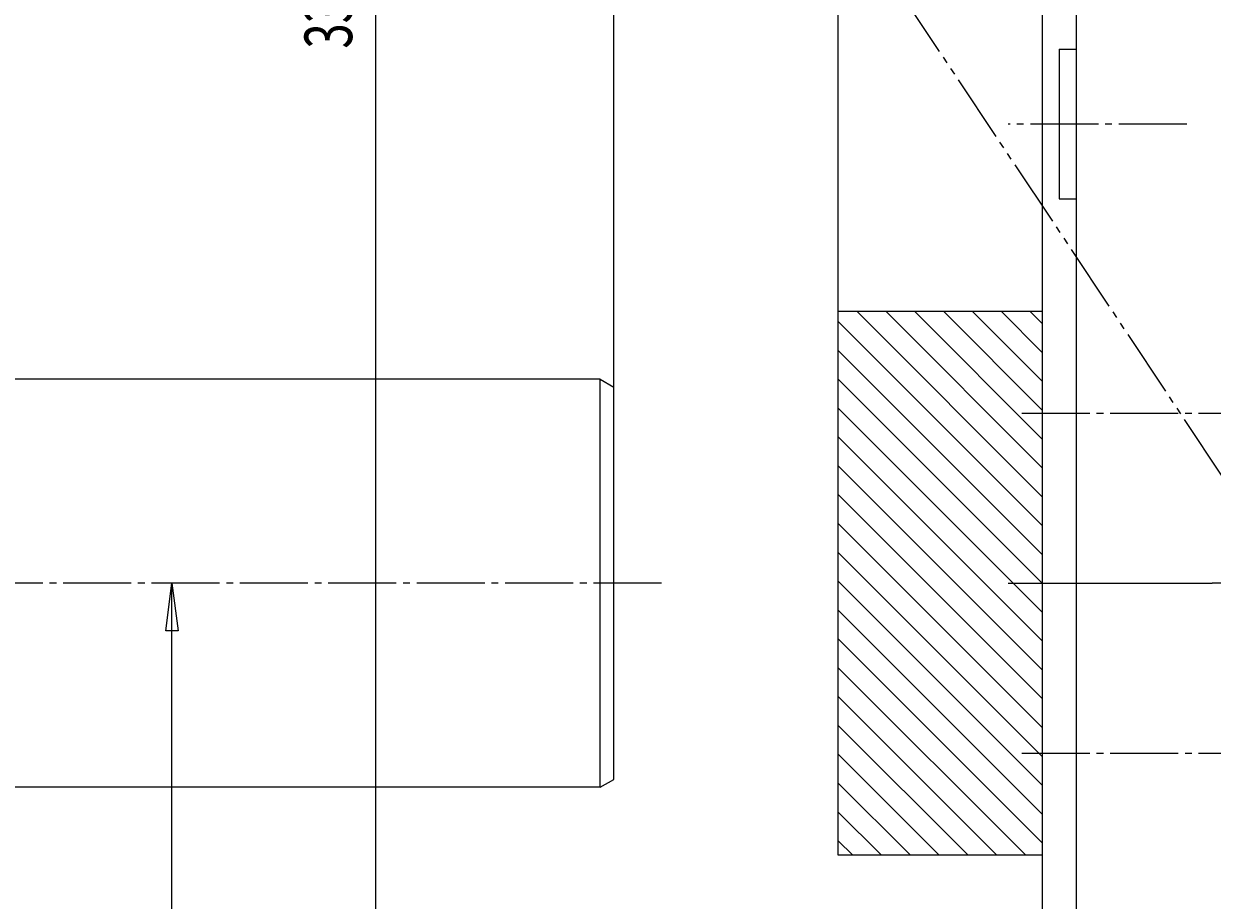
# Model space of a CAD drawing. Extents: x 0 to 1188, y 0 to 840.
# Drawn here: x 773 to 948, y 479 to 608 of the extents above; entities that cross this region are included whole.
import ezdxf

# ---------------------------------------------------------------- set-up
doc = ezdxf.new("R2010")
doc.units = 0
doc.header["$MEASUREMENT"] = 0
for name, pattern in [('AUSGEZOGEN', [0]), ('HILFSLINIE', [0]), ('MITTELLINIE', [13, 10, -1, 1, -1]), ('SCHWERLINIE', [15, 10, -1, 1, -1, 1, -1])]:
    doc.linetypes.add(name, pattern=pattern)
for name, color, linetype in [('FERTIGUNGSBEMASSUNG', 7, 'AUSGEZOGEN'), ('HILFSLINIE', 7, 'AUSGEZOGEN'), ('MITTELLINIE', 7, 'AUSGEZOGEN'), ('SCHWERLINIE', 7, 'AUSGEZOGEN'), ('SICHTBARE_KANTE', 7, 'AUSGEZOGEN')]:
    doc.layers.add(name, color=color, linetype=linetype)
doc.dimstyles.get("Standard").update_dxf_attribs({"dimtxt": 0.18, "dimasz": 0.18, "dimexe": 0.18, "dimexo": 0.0625, "dimgap": 0.09, "dimtad": 0, "dimtih": 1, "dimtoh": 1, "dimdec": 4, "dimzin": 0, "dimtxsty": 'STANDARD', "dimcen": 0.09, "dimazin": 3, "dimtfac": 1, "dimtdec": 4, "dimtofl": 0, "dimtmove": 0, "dimatfit": 3, "dimtolj": 1, "dimtzin": 0})

# ---------------------------------------------------------------- blocks, each defined once
blk = doc.blocks.new('*D6')
at = {"layer": 'FERTIGUNGSBEMASSUNG', "color": 5, "linetype": 'HILFSLINIE'}
blk.add_line((740.065796, 767.997559), (860.065796, 767.997681), dxfattribs=at)
for points in [[(740.065857, 715.998169), (740.065796, 767.997559), (747.065796, 768.919189), (747.065796, 767.07605), (740.065796, 767.997559), (740.065796, 771.497559)], [(860.06604, 554.843506), (860.065796, 767.997681), (853.065796, 767.076172), (853.065796, 768.919312), (860.065796, 767.997681), (860.065796, 771.497681)]]:
    blk.add_lwpolyline(points, dxfattribs=at)
at = {"layer": 'FERTIGUNGSBEMASSUNG', "color": 7, "linetype": 'AUSGEZOGEN', "width": 0.7}
blk.add_text('120', height=6.999999, dxfattribs=at).set_placement((786.308228, 771.497559))
blk = doc.blocks.new('*D9')
at = {"layer": 'FERTIGUNGSBEMASSUNG', "color": 5, "linetype": 'HILFSLINIE'}
blk.add_line((795.06604, 385.998474), (795.065735, 525.997437), dxfattribs=at)
for points in [[(795.065735, 525.997437), (795.987305, 518.997437), (794.144165, 518.997437), (795.065735, 525.997437)], [(740.066284, 385.998322), (795.06604, 385.998474), (794.144409, 392.998474), (795.987549, 392.998474), (795.06604, 385.998474), (798.56604, 385.998505)]]:
    blk.add_lwpolyline(points, dxfattribs=at)
at = {"layer": 'FERTIGUNGSBEMASSUNG', "color": 7, "linetype": 'AUSGEZOGEN', "width": 0.7}
blk.add_text('140', height=6.999999, rotation=90, dxfattribs=at).set_placement((791.565918, 440.240448))
blk = doc.blocks.new('*D10')
at = {"layer": 'FERTIGUNGSBEMASSUNG', "color": 5, "linetype": 'HILFSLINIE'}
blk.add_line((825.06604, 385.998383), (825.065796, 715.998169), dxfattribs=at)
for points in [[(740.065857, 715.998169), (825.065796, 715.998169), (825.987305, 708.998169), (824.144165, 708.998169), (825.065796, 715.998169), (828.565796, 715.998169)], [(740.066284, 385.998322), (825.06604, 385.998383), (824.144531, 392.998383), (825.987671, 392.998383), (825.06604, 385.998383), (828.56604, 385.998383)]]:
    blk.add_lwpolyline(points, dxfattribs=at)
at = {"layer": 'FERTIGUNGSBEMASSUNG', "color": 7, "linetype": 'AUSGEZOGEN', "width": 0.7}
blk.add_text('330', height=6.999999, rotation=90, dxfattribs=at).set_placement((821.565857, 604.628296))
blk = doc.blocks.new('*D19')
at = {"layer": 'FERTIGUNGSBEMASSUNG', "color": 5, "linetype": 'HILFSLINIE'}
blk.add_line((893.066162, 767.997559), (1008.066162, 767.997559), dxfattribs=at)
for points in [[(893.066162, 565.996338), (893.066162, 767.997559), (900.066162, 768.919067), (900.066162, 767.075928), (893.066162, 767.997559), (893.066162, 771.497559)], [(1008.066162, 748.266357), (1008.066162, 767.997559), (1001.066162, 767.075928), (1001.066162, 768.919067), (1008.066162, 767.997559), (1008.066162, 771.497559)]]:
    blk.add_lwpolyline(points, dxfattribs=at)
at = {"layer": 'FERTIGUNGSBEMASSUNG', "color": 7, "linetype": 'AUSGEZOGEN', "width": 0.7}
blk.add_text('115', height=6.999999, dxfattribs=at).set_placement((945.421143, 771.497559))

msp = doc.modelspace()

# ---------------------------------------------------------------- linework, layer by layer
at = {"layer": 'HILFSLINIE', "color": 5, "linetype": 'HILFSLINIE'}
for p, q in [((923.066101, 538.724365), (895.794067, 565.996338)), ((900.036682, 565.996338), (923.066101, 542.966919)), ((923.066101, 547.209595), (904.279297, 565.996338)), ((908.521973, 565.996338), (923.066101, 551.452271)), ((923.066101, 555.694824), (912.764587, 565.996338)), ((917.007263, 565.996338), (923.066101, 559.9375)), ((923.066101, 564.180176), (921.249878, 565.996338)), ((893.066101, 564.481689), (923.066101, 534.481689)), ((923.066101, 530.239014), (893.066101, 560.239014)), ((893.066101, 555.996338), (923.065002, 525.997559)), ((923.066101, 521.753784), (893.066101, 551.753784)), ((893.066101, 547.511108), (923.066101, 517.511108)), ((923.066101, 513.268433), (893.066101, 543.268433)), ((893.066101, 539.025879), (923.066101, 509.025909)), ((923.066101, 504.783234), (893.066101, 534.783203)), ((893.066101, 530.540527), (923.066101, 500.540558)), ((923.066101, 496.298004), (893.066101, 526.297974)), ((893.066101, 522.055298), (923.066101, 492.055328)), ((923.066101, 487.812653), (893.066101, 517.812622)), ((893.066101, 513.569946), (920.639709, 485.996368)), ((916.397095, 485.996368), (893.066101, 509.327423)), ((893.066101, 505.084747), (912.154419, 485.996368)), ((907.911804, 485.996368), (893.066101, 500.842072)), ((893.066101, 496.599518), (903.669189, 485.996368)), ((899.426514, 485.996368), (893.066101, 492.356842)), ((893.066101, 488.114166), (895.183899, 485.996368))]:
    msp.add_line(p, q, dxfattribs=at)
at = {"layer": 'MITTELLINIE', "color": 5, "linetype": 'MITTELLINIE'}
for p, q in [((944.323608, 593.497559), (918.066101, 593.497559)), ((920.066101, 550.997559), (967.281677, 550.997559)), ((867.066101, 525.997681), (524.06665, 525.996704)), ((918.066101, 525.997559), (928.066101, 525.997559)), ((923.066101, 525.99646), (927.903625, 525.996338)), ((1068.06604, 525.997559), (948.066101, 525.997559)), ((920.066101, 500.997589), (967.281677, 500.997589))]:
    msp.add_line(p, q, dxfattribs=at)
at = {"layer": 'SCHWERLINIE', "color": 5, "linetype": 'SCHWERLINIE'}
msp.add_line((894.066101, 624.997559), (974.774719, 503.8237), dxfattribs=at)
at = {"layer": 'SICHTBARE_KANTE', "color": 7, "linetype": 'AUSGEZOGEN'}
for p, q in [((923.066101, 675.997559), (923.066101, 385.99765)), ((928.066101, 613.27063), (928.066101, 438.724579)), ((925.565857, 604.547363), (925.565918, 582.547363)), ((925.565857, 604.547363), (928.065857, 604.547363)), ((925.565918, 582.547363), (928.065918, 582.547363)), ((893.066101, 565.996338), (923.066101, 565.996338)), ((893.066101, 485.996368), (893.066101, 565.996338)), ((858.066101, 555.998291), (742.466064, 555.998169)), ((858.066101, 555.998291), (860.066101, 554.843506)), ((858.066162, 495.99826), (858.066101, 555.998291)), ((860.066162, 497.152924), (860.066101, 554.843506)), ((928.066101, 525.997559), (948.066101, 525.997559)), ((858.066162, 495.99826), (860.066162, 497.152924)), ((858.066162, 495.99826), (742.466187, 495.998138)), ((923.066101, 485.996368), (893.066101, 485.996368))]:
    msp.add_line(p, q, dxfattribs=at)

# ---------------------------------------------------------------- dimensions: what is measured, and where the dimension line sits
at = {"layer": 'FERTIGUNGSBEMASSUNG', "color": 5, "linetype": 'HILFSLINIE'}
dim = msp.add_linear_dim(base=(860.066162, 767.997681), p1=(740.065918, 715.998169), p2=(860.066162, 554.843506), dimstyle='Standard', dxfattribs=at)
dim.commit()
dim.dimension.update_dxf_attribs({"geometry": '*D6', "text_midpoint": (792.066162, 769.747681), "dimtype": 128})
dim = msp.add_linear_dim(base=(1008.066101, 767.997559), p1=(893.066101, 565.996338), p2=(1008.066101, 748.266357), dimstyle='Standard', dxfattribs=at)
dim.commit()
dim.dimension.update_dxf_attribs({"geometry": '*D19', "text_midpoint": (950.566101, 769.747559)})
for base, p2, angle, picture, middle, dimtype in [((825.065918, 715.99823), (740.065918, 715.998169), 90.00007414, '*D10', (823.315979, 610.998291), 129), ((795.065857, 525.997375), (795.065796, 525.997498), 90.000099, '*D9', (793.315979, 445.997925), 128)]:
    dim = msp.add_linear_dim(base=base, p1=(740.066345, 385.998322), p2=p2, angle=angle, dimstyle='Standard', dxfattribs=at)
    dim.commit()
    dim.dimension.update_dxf_attribs({"geometry": picture, "text_midpoint": middle, "dimtype": dimtype})

doc.saveas('drawing.dxf')
